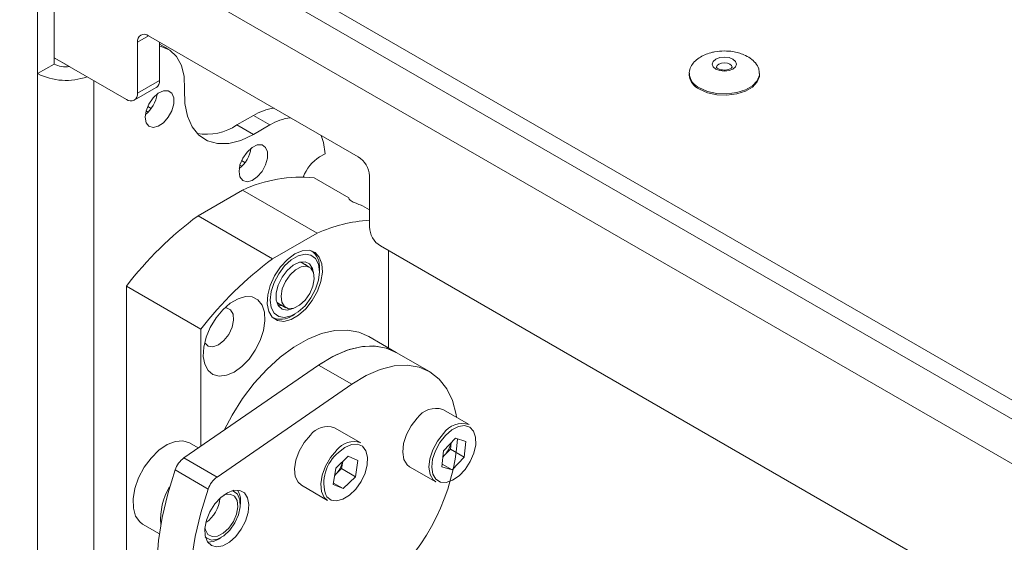
# Paper-space layout 'Sheet1(2)' of a CAD drawing. Units: millimetres. Extents: x 73 to 7848, y 823 to 7899.
# Drawn here: x 5994 to 6120, y 6819 to 6886 of the extents above; entities that cross this region are included whole.
import ezdxf

# ---------------------------------------------------------------- set-up
doc = ezdxf.new("R2010")
doc.units = ezdxf.units.MM

psp = doc.layouts.new('Sheet1(2)')

# ---------------------------------------------------------------- linework, layer by layer
at = {"color": 7, "linetype": 'Continuous', "lineweight": 18}
for p, q in [((6496.85, 6620.76), (5428.84, 7237.32)), ((6496.85, 6618.31), (5428.84, 7234.87)), ((6462.77, 6632.27), (5462.92, 7209.47)), ((5998.48, 6880.7), (5998.48, 6891.73)), ((5996.36, 6890.5), (5996.36, 6879.48)), ((6037.44, 6868.83), (6010.57, 6884.34)), ((6009.16, 6883.52), (6009.16, 6876.99)), ((6011.99, 6883.52), (6011.99, 6878.62)), ((6013.13, 6882.61), (6011.99, 6883.27)), ((6007.75, 6876.17), (5998.48, 6881.52)), ((5996.36, 6879.48), (5998.48, 6880.7)), ((5996.36, 6879.48), (5996.36, 6774.96)), ((6079.83, 6879.48), (6079.83, 6879.32)), ((6079.83, 6879.48), (6079.83, 6879.41)), ((6088.83, 6879.32), (6088.83, 6879.48)), ((6008.75, 6876.07), (6011.57, 6877.71)), ((6009.16, 6876.99), (6011.99, 6878.62)), ((6010.91, 6875.02), (6010.47, 6875.27)), ((6021.89, 6872.9), (6024.01, 6874.13)), ((6026.13, 6872.9), (6024.01, 6874.13)), ((6024.01, 6871.68), (6021.89, 6872.9)), ((6024.01, 6871.68), (6026.13, 6872.9)), ((6033.19, 6869.22), (6032.49, 6868.82)), ((6022.93, 6868.08), (6022.49, 6868.33)), ((6038.86, 6859.84), (6038.86, 6866.38)), ((6036.22, 6863.57), (6031.79, 6866.13)), ((6016.92, 6861.26), (6022.61, 6864.54)), ((6022.61, 6864.54), (6032.16, 6859.03)), ((6038.86, 6862.04), (6037.96, 6862.56)), ((6016.92, 6861.26), (6026.47, 6855.75)), ((6026.47, 6855.75), (6032.16, 6859.03)), ((6116.11, 6813.62), (6040.27, 6857.4)), ((6041.33, 6844.32), (6041.33, 6856.78)), ((6030.24, 6855.22), (6029.94, 6855.33)), ((6031.17, 6854.68), (6030.24, 6855.22)), ((6030.78, 6854.9), (6030.73, 6855.05)), ((6032.46, 6854.1), (6032.46, 6854.51)), ((6017.29, 6846.74), (6007.75, 6852.25)), ((6007.75, 6852.25), (6007.75, 6807.01)), ((6027.09, 6850.07), (6027.37, 6849.95)), ((6027.24, 6850.02), (6028.17, 6849.49)), ((6028.96, 6848.45), (6029.31, 6848.65)), ((6017.29, 6846.74), (6017.29, 6831.75)), ((6042.3, 6843.76), (6038.77, 6845.81)), ((6046.55, 6841.31), (6042.3, 6843.76)), ((6032.36, 6842.14), (6015.11, 6830.24)), ((6032.36, 6842.14), (6036.6, 6839.69)), ((6036.6, 6839.69), (6019.35, 6827.79)), ((6051.62, 6834.51), (6048.26, 6836.45)), ((6037.76, 6832.16), (6034.41, 6834.1)), ((6049.89, 6832.76), (6048.35, 6831.14)), ((6049.89, 6832.76), (6051.22, 6832.35)), ((6051.22, 6832.35), (6051, 6830.32)), ((6016.94, 6831.51), (6015.82, 6832.16)), ((6048.13, 6829.1), (6048.35, 6831.14)), ((6048.46, 6830.53), (6049.23, 6831.34)), ((6049.32, 6832.16), (6049.23, 6831.34)), ((6049.23, 6831.34), (6051, 6830.32)), ((6015.11, 6830.24), (6019.35, 6827.79)), ((6036.14, 6830.45), (6034.56, 6828.92)), ((6035.45, 6829.78), (6035.3, 6828.86)), ((6036.14, 6830.45), (6037.39, 6829.91)), ((6037.39, 6829.91), (6037.07, 6827.83)), ((6048.27, 6830.32), (6048.46, 6830.53)), ((6049.46, 6828.69), (6051, 6830.32)), ((6018.22, 6826.25), (6013.98, 6828.7)), ((6034.24, 6826.85), (6034.56, 6828.92)), ((6034.51, 6828.09), (6035.3, 6828.86)), ((6035.3, 6828.86), (6037.07, 6827.83)), ((6044.01, 6829.09), (6047.37, 6827.15)), ((6048.13, 6829.1), (6049.46, 6828.69)), ((6048.17, 6829.44), (6049.46, 6828.69)), ((6034.42, 6828), (6034.51, 6828.09)), ((6034.42, 6827.99), (6034.51, 6828.09)), ((6035.49, 6826.3), (6037.07, 6827.83)), ((6030.16, 6826.74), (6033.51, 6824.8)), ((6034.24, 6826.85), (6035.49, 6826.3)), ((6034.26, 6827.01), (6035.49, 6826.3)), ((6022.35, 6824.3), (6022.35, 6824.71)), ((6009.82, 6821.76), (6011.97, 6820.52)), ((6019.54, 6819.84), (6019.89, 6820.04))]:
    psp.add_line(p, q, dxfattribs=at)
at = {"color": 8, "linetype": 'Continuous', "lineweight": 18}
for p, q in [((6010.57, 6884.34), (6009.16, 6883.52)), ((6000.45, 6880.38), (5998.48, 6881.51)), ((6003.57, 6878.58), (6003.57, 6774.96)), ((6010.52, 6874.56), (6010.27, 6874.71)), ((6022.54, 6867.62), (6022.29, 6867.77))]:
    psp.add_line(p, q, dxfattribs=at)
at = {"color": 7, "linetype": 'Continuous', "lineweight": 18, "flags": 128}
for points in [[(6015.19, 6877.48), (6015.14, 6879.11), (6014.79, 6880.53), (6014.17, 6881.68), (6013.3, 6882.51), (6012.21, 6882.97), (6011.99, 6883.02)], [(6083.22, 6880.07), (6082.88, 6880.36), (6082.76, 6880.71), (6082.88, 6881.05), (6083.22, 6881.35), (6083.73, 6881.54), (6084.33, 6881.61), (6084.92, 6881.54), (6085.43, 6881.35), (6085.77, 6881.05), (6085.89, 6880.71), (6085.77, 6880.36), (6085.43, 6880.07), (6084.92, 6879.87), (6084.33, 6879.8), (6083.73, 6879.87), (6083.22, 6880.07)], [(6081.14, 6877.48), (6082.17, 6877.04), (6083.37, 6876.78), (6084.65, 6876.73), (6085.9, 6876.89), (6087.02, 6877.24), (6087.93, 6877.76), (6088.54, 6878.41), (6088.81, 6879.13), (6088.83, 6879.32)], [(6010.15, 6873.89), (6010.27, 6873.19), (6010.63, 6872.73), (6011.17, 6872.57), (6011.82, 6872.73), (6012.49, 6873.19), (6013.1, 6873.89), (6013.55, 6874.73), (6013.8, 6875.6), (6013.8, 6876.38), (6013.55, 6876.97), (6013.1, 6877.28), (6012.49, 6877.28), (6011.82, 6876.96), (6011.17, 6876.37), (6010.63, 6875.59), (6010.27, 6874.72), (6010.15, 6873.89)], [(6015.19, 6877.48), (6015.23, 6875.64), (6015.56, 6874.02), (6016.17, 6872.65), (6017.03, 6871.59), (6018.13, 6870.87), (6019.42, 6870.51), (6020.86, 6870.53), (6022.41, 6870.92), (6024.01, 6871.68)], [(6033.19, 6869.22), (6033, 6870.65), (6032.69, 6871.57)], [(6022.17, 6866.94), (6022.29, 6866.25), (6022.65, 6865.79), (6023.19, 6865.63), (6023.84, 6865.79), (6024.51, 6866.25), (6025.12, 6866.95), (6025.57, 6867.79), (6025.82, 6868.66), (6025.82, 6869.44), (6025.57, 6870.02), (6025.12, 6870.34), (6024.51, 6870.34), (6023.84, 6870.02), (6023.19, 6869.43), (6022.65, 6868.65), (6022.29, 6867.78), (6022.17, 6866.94)], [(6029.31, 6856.37), (6030.27, 6856.77), (6031.15, 6856.84), (6031.9, 6856.57), (6032.45, 6855.98), (6032.77, 6855.12), (6032.84, 6854.05), (6032.64, 6852.84), (6032.2, 6851.6), (6031.54, 6850.41), (6030.72, 6849.36), (6029.79, 6848.52), (6028.83, 6847.96), (6027.9, 6847.73), (6027.08, 6847.83), (6026.42, 6848.27), (6025.98, 6849), (6025.79, 6849.97), (6025.85, 6851.12), (6026.17, 6852.35), (6026.73, 6853.58), (6027.48, 6854.72), (6028.36, 6855.67), (6029.31, 6856.37)], [(6032.46, 6854.1), (6032.33, 6855.05), (6031.96, 6855.78), (6031.37, 6856.22), (6030.62, 6856.35), (6029.76, 6856.14), (6028.86, 6855.63), (6028.01, 6854.84), (6027.25, 6853.84), (6026.67, 6852.72), (6026.29, 6851.57), (6026.17, 6850.47), (6026.29, 6849.52), (6026.67, 6848.79), (6027.25, 6848.35), (6028.01, 6848.23), (6028.86, 6848.43), (6029.76, 6848.95), (6030.62, 6849.74), (6031.37, 6850.73), (6031.96, 6851.85), (6032.33, 6853.01), (6032.46, 6854.1)], [(6031.71, 6853.93), (6031.59, 6854.5), (6031.21, 6855.09), (6030.63, 6855.37), (6029.9, 6855.32), (6029.11, 6854.94), (6028.35, 6854.27), (6027.68, 6853.39), (6027.2, 6852.39), (6026.94, 6851.38), (6026.94, 6850.46), (6027.2, 6849.75), (6027.68, 6849.31), (6028.35, 6849.19), (6029.08, 6849.39)], [(6027.55, 6850.98), (6027.64, 6850.19), (6027.97, 6849.63), (6028.51, 6849.36), (6029.19, 6849.42), (6029.93, 6849.8), (6030.63, 6850.46), (6031.22, 6851.31), (6031.62, 6852.26), (6031.78, 6853.18), (6031.69, 6853.98), (6031.36, 6854.54), (6030.82, 6854.81), (6030.14, 6854.74), (6029.4, 6854.36), (6028.7, 6853.71), (6028.11, 6852.85), (6027.71, 6851.91), (6027.55, 6850.98)], [(6021.54, 6841.24), (6022.53, 6841.95), (6023.45, 6842.91), (6024.25, 6844.04), (6024.89, 6845.29), (6025.31, 6846.57), (6025.49, 6847.81), (6025.43, 6848.92), (6025.13, 6849.83), (6024.59, 6850.49), (6023.87, 6850.86), (6023, 6850.91), (6022.04, 6850.64), (6021.05, 6850.06), (6020.09, 6849.22), (6019.22, 6848.17), (6018.49, 6846.97), (6017.96, 6845.69), (6017.65, 6844.42), (6017.59, 6843.24), (6017.78, 6842.23), (6018.2, 6841.43), (6018.83, 6840.91), (6019.64, 6840.7), (6020.56, 6840.82), (6021.54, 6841.24)], [(6026.99, 6850.22), (6027.05, 6850.16), (6027.24, 6850.02)], [(6019.53, 6844.73), (6020.23, 6845.29), (6020.84, 6846.07), (6021.27, 6846.98), (6021.46, 6847.89), (6021.4, 6848.67), (6021.08, 6849.23), (6020.55, 6849.48), (6020.35, 6849.49)], [(6020.26, 6833.8), (6021.27, 6835.71), (6022.62, 6837.83), (6024.11, 6839.8), (6025.73, 6841.58), (6027.44, 6843.14), (6029.2, 6844.43), (6030.98, 6845.45), (6032.73, 6846.16), (6034.44, 6846.55), (6036.05, 6846.61), (6037.53, 6846.34), (6038.77, 6845.81)], [(6017.77, 6845.01), (6017.79, 6844.97), (6018.22, 6844.56), (6018.83, 6844.48), (6019.53, 6844.73)], [(6042.3, 6843.76), (6040.99, 6844.32), (6039.45, 6844.58), (6037.78, 6844.48), (6036.01, 6844.03), (6034.19, 6843.25), (6032.36, 6842.14)], [(6042.3, 6843.76), (6041.07, 6844.3), (6039.58, 6844.57), (6037.97, 6844.51), (6036.27, 6844.12), (6034.51, 6843.41), (6032.74, 6842.39), (6032.36, 6842.14)], [(6050.02, 6835.44), (6049.96, 6835.8), (6049.49, 6837.58), (6048.77, 6839.1), (6047.8, 6840.34), (6046.62, 6841.27), (6045.24, 6841.87), (6043.69, 6842.13), (6042.02, 6842.03), (6040.25, 6841.58), (6038.43, 6840.8), (6036.6, 6839.69)], [(6044.99, 6835.31), (6044.22, 6834.34), (6043.63, 6833.22), (6043.25, 6832.07), (6043.13, 6830.97), (6043.28, 6830.04), (6043.69, 6829.35), (6044.01, 6829.09)], [(6048.6, 6833.12), (6047.87, 6832.2), (6047.31, 6831.15), (6046.96, 6830.07), (6046.85, 6829.04), (6046.99, 6828.16), (6047.37, 6827.51), (6047.95, 6827.14), (6048.69, 6827.1), (6049.51, 6827.37), (6050.35, 6827.95), (6051.13, 6828.77), (6051.78, 6829.77), (6052.24, 6830.85), (6052.48, 6831.92), (6052.46, 6832.88), (6052.2, 6833.66), (6051.71, 6834.17), (6051.05, 6834.38), (6050.26, 6834.26), (6049.41, 6833.83), (6048.6, 6833.12)], [(6010.9, 6830.22), (6011.9, 6831.22), (6012.96, 6831.94), (6014.01, 6832.35), (6014.99, 6832.42), (6015.82, 6832.16)], [(6031.31, 6833.14), (6030.52, 6832.21), (6029.88, 6831.11), (6029.45, 6829.96), (6029.28, 6828.84), (6029.37, 6827.87), (6029.72, 6827.12), (6030.16, 6826.74)], [(6047.37, 6827.15), (6047.05, 6827.41), (6046.64, 6828.1), (6046.49, 6829.03), (6046.61, 6830.13), (6046.99, 6831.28), (6047.58, 6832.4), (6048.35, 6833.38)], [(6033.51, 6824.8), (6033.08, 6825.18), (6032.73, 6825.93), (6032.64, 6826.9), (6032.81, 6828.02), (6033.24, 6829.18), (6033.87, 6830.27), (6034.67, 6831.2)], [(6009.82, 6821.76), (6009.46, 6822.03), (6008.92, 6822.78), (6008.63, 6823.79), (6008.59, 6825), (6008.83, 6826.33), (6009.31, 6827.7), (6010.02, 6829.03), (6010.9, 6830.22)], [(6048.27, 6830.34), (6048.28, 6830.35), (6048.46, 6830.53)], [(6013.98, 6828.7), (6013.03, 6825.64), (6012.32, 6822.61), (6011.85, 6819.65), (6011.65, 6816.79), (6011.7, 6814.08), (6012.01, 6811.53), (6012.57, 6809.19), (6013.38, 6807.07), (6014.42, 6805.21), (6015.69, 6803.62), (6017.17, 6802.33), (6018.06, 6801.76)], [(6023.09, 6798.9), (6021.42, 6799.88), (6019.94, 6801.17), (6018.66, 6802.76), (6017.62, 6804.62), (6016.81, 6806.74), (6016.25, 6809.08), (6015.94, 6811.63), (6015.89, 6814.34), (6016.1, 6817.2), (6016.56, 6820.16), (6017.27, 6823.19), (6018.22, 6826.25)], [(6019.84, 6825.18), (6019.07, 6824.34), (6018.43, 6823.33), (6017.99, 6822.24), (6017.78, 6821.18), (6017.82, 6820.23), (6018.11, 6819.48), (6018.62, 6819), (6019.3, 6818.82), (6020.1, 6818.97), (6020.94, 6819.43), (6021.75, 6820.16), (6022.46, 6821.09), (6023.01, 6822.15), (6023.33, 6823.24), (6023.42, 6824.26), (6023.26, 6825.12), (6022.86, 6825.74), (6022.25, 6826.07), (6021.5, 6826.09), (6020.67, 6825.78), (6019.84, 6825.18)], [(6021, 6820.99), (6021.65, 6821.92), (6022.11, 6822.95), (6022.33, 6823.98), (6022.29, 6824.88), (6021.98, 6825.57), (6021.45, 6825.97), (6021.25, 6826.03)], [(6020.85, 6821.25), (6021.44, 6822.1), (6021.84, 6823.04), (6022.01, 6823.97), (6021.92, 6824.76), (6021.59, 6825.33), (6021.05, 6825.6), (6020.37, 6825.54), (6020.22, 6825.49)], [(6017.79, 6821.29), (6017.86, 6821), (6018.19, 6820.43), (6018.73, 6820.16), (6019.41, 6820.22), (6020.14, 6820.59), (6020.85, 6821.25)], [(6017.84, 6820.12), (6018.04, 6819.95), (6018.66, 6819.71), (6019.42, 6819.82), (6020.23, 6820.26), (6021, 6820.99)]]:
    psp.add_lwpolyline(points, dxfattribs=at)
at = {"color": 8, "linetype": 'Continuous', "lineweight": 18, "flags": 128}
for points in [[(6085.03, 6880.71), (6084.71, 6880.84), (6084.33, 6880.88), (6083.94, 6880.84), (6083.62, 6880.71), (6083.4, 6880.52), (6083.33, 6880.3), (6083.33, 6880.3)], [(6085.33, 6880.31), (6085.25, 6880.52), (6085.03, 6880.71)], [(6081.14, 6877.65), (6082.17, 6877.2), (6083.37, 6876.95), (6084.65, 6876.89), (6085.9, 6877.05), (6087.02, 6877.4), (6087.93, 6877.93), (6088.54, 6878.58), (6088.81, 6879.3), (6088.83, 6879.5)], [(6033.32, 6825.4), (6033.41, 6825.27), (6033.95, 6824.84), (6034.66, 6824.73), (6035.48, 6824.94), (6036.32, 6825.45), (6037.12, 6826.23), (6037.8, 6827.2), (6038.31, 6828.27), (6038.59, 6829.35), (6038.63, 6830.34), (6038.42, 6831.16), (6037.98, 6831.73), (6037.34, 6832.01), (6036.57, 6831.96), (6035.73, 6831.59), (6034.9, 6830.94), (6034.9, 6830.94)]]:
    psp.add_lwpolyline(points, dxfattribs=at)
at = {"color": 7, "linetype": 'Continuous', "lineweight": 18}
for centre, radius, start, end in [((6010.02, 6883.66), 0.873, 50.7967, 189.214), ((5999.96, 6883.57), 3.22, 242.6613, 278.6544), ((6000, 6886.61), 8, 242.968, 289.8235), ((6082.04, 6879.52), 2.22, 185.1155, 246.2047), ((6011.04, 6878.5), 0.959, 304.0564, 7.2558), ((6008.3, 6876.85), 0.873, 230.7967, 9.214), ((6007.65, 6877.45), 4.07, 308.3432, 351.6621), ((6027.47, 6868.55), 6.56, 97.1974, 121.8004), ((6029.59, 6867.33), 6.56, 97.1974, 121.8004), ((6018.02, 6878.65), 6.93, 259.8027, 303.993), ((6019.67, 6870.51), 4.07, 308.3432, 351.6621), ((6035.39, 6864.3), 5.37, 122.664, 158.8872), ((6035.79, 6866.24), 3.07, 2.6055, 57.3945), ((6030.07, 6848.65), 17.56, 84.4007, 115.1547), ((6044.02, 6824.49), 45.68, 126.393, 142.5807), ((6040.13, 6841.39), 19.35, 93.7538, 114.3107), ((6041.93, 6859.98), 3.07, 182.6055, 237.3945), ((6030.01, 6854.77), 2.47, 354.0671, 54.6207), ((6053.57, 6818.98), 45.68, 126.393, 142.5807), ((6027.5, 6850.56), 2.56, 246.6293, 304.6937), ((6047.39, 6833.7), 2.89, 72.2796, 146.004), ((6033.5, 6831.54), 2.72, 70.5896, 143.7391), ((6050.74, 6831.76), 2.89, 72.2796, 146.004), ((6036.86, 6829.6), 2.72, 70.5896, 143.7391), ((6022.79, 6834.74), 27.45, 311.8854, 355.6932), ((6038.06, 6827.04), 5.02, 128.9969, 199.0638), ((6046.02, 6832.84), 3.36, 316.5679, 348.1202), ((6017, 6827.68), 3.19, 126.4203, 161.2462), ((6032.16, 6830.49), 3.36, 314.5069, 347.8206), ((6021.24, 6825.23), 3.19, 126.4203, 161.2462), ((6020.18, 6822.39), 8.05, 149.0714, 184.4598), ((6019.89, 6824.8), 2.46, 357.8278, 32.4379), ((6018.24, 6821.87), 2.42, 267.2266, 302.5185)]:
    psp.add_arc(centre, radius, start, end, dxfattribs=at)
at = {"color": 8, "linetype": 'Continuous', "lineweight": 18}
for centre, radius, start, end in [((6082.06, 6879.71), 2.25, 187.6135, 245.9659), ((6015.5, 6825.41), 4.23, 304.8441, 355.1613)]:
    psp.add_arc(centre, radius, start, end, dxfattribs=at)
at = {"color": 7, "linetype": 'Continuous', "lineweight": 18}
for points, knots in [([(6551.11, 6244.08), (6548.38, 6245.43), (6542.92, 6248.13), (6533.24, 6252.42), (6522, 6256.89), (6508.94, 6261.36), (6495.23, 6265.42), (6480.96, 6269.15), (6464.62, 6273), (6446.18, 6276.96), (6425.7, 6281.13), (6406.53, 6285.01), (6388.85, 6288.73), (6372.77, 6292.33), (6356.74, 6296.21), (6340.86, 6300.46), (6325.2, 6305.16), (6309.85, 6310.38), (6294.9, 6316.2), (6280.48, 6322.69), (6266.62, 6329.77), (6253.33, 6337.38), (6240.64, 6345.4), (6228.67, 6353.7), (6217.44, 6362.18), (6206.98, 6370.75), (6197.25, 6379.38), (6187.76, 6388.48), (6178.71, 6397.95), (6170.31, 6407.7), (6163.04, 6417.11), (6156.75, 6426.15), (6151.25, 6434.87), (6146.06, 6443.79), (6141.05, 6452.94), (6136, 6462.3), (6130.9, 6471.36), (6125.81, 6479.55), (6120.58, 6486.93), (6115.2, 6493.58), (6109.06, 6500.15), (6102.51, 6506.2), (6095.62, 6511.78), (6088.48, 6516.93), (6080.5, 6522.07), (6071.61, 6527.22), (6061.79, 6532.36), (6050.98, 6537.49), (6039.13, 6542.64), (6026.14, 6547.81), (6011.4, 6553.29), (5994.93, 6559.06), (5976.83, 6565.12), (5957.91, 6571.26), (5938.38, 6577.46), (5918.43, 6583.73), (5898.25, 6590.07), (5878.06, 6596.47), (5858.72, 6602.72), (5840.38, 6608.81), (5823.17, 6614.73), (5806.55, 6620.7), (5790.67, 6626.72), (5775.66, 6632.79), (5761.67, 6638.92), (5748.15, 6645.41), (5735.17, 6652.26), (5722.77, 6659.48), (5711.46, 6666.71), (5701.12, 6673.93), (5691.59, 6681.14), (5681.16, 6689.61), (5670, 6699.36), (5658.09, 6710.33), (5647.41, 6720.22), (5637.51, 6729.01), (5628.22, 6736.75), (5618.36, 6744.24), (5607.68, 6751.45), (5595.97, 6758.34), (5583.07, 6764.86), (5568.31, 6771.45), (5551.68, 6778.13), (5533.29, 6784.93), (5514.14, 6791.64), (5494.49, 6798.35), (5474.57, 6805.17), (5456.05, 6811.69), (5439.11, 6817.95), (5423.83, 6823.92), (5408.92, 6830.18), (5394.49, 6836.77), (5380.68, 6843.74), (5367.18, 6851.37), (5354.2, 6859.77), (5341.7, 6868.93), (5329.9, 6878.57), (5318.65, 6888.67), (5307.81, 6899.21), (5297.23, 6910.13), (5286.39, 6921.82), (5275.17, 6934.26), (5263.37, 6947.45), (5251.13, 6960.96), (5238.27, 6974.77), (5225.37, 6988.01), (5212.41, 7000.63), (5199.4, 7012.62), (5185.47, 7024.7), (5170.52, 7036.84), (5154.56, 7048.94), (5138.07, 7060.69), (5121.25, 7071.99), (5104.28, 7082.74), (5086.95, 7093.04), (5069.48, 7102.83), (5057.45, 7108.96), (5051.54, 7111.98)], [0, 0, 0, 0, 0.004927, 0.009859, 0.016704, 0.023623, 0.030653, 0.037808, 0.045096, 0.05483, 0.06476, 0.074855, 0.082672, 0.090553, 0.098491, 0.106484, 0.114536, 0.122664, 0.130891, 0.139231, 0.147696, 0.156253, 0.164861, 0.173474, 0.181886, 0.1902, 0.198361, 0.206309, 0.215414, 0.224037, 0.232162, 0.239853, 0.24717, 0.254171, 0.262205, 0.269939, 0.277449, 0.284823, 0.290582, 0.296371, 0.302251, 0.308293, 0.313297, 0.318499, 0.323945, 0.329681, 0.335756, 0.342097, 0.348857, 0.356071, 0.363719, 0.372878, 0.382464, 0.392402, 0.402613, 0.413018, 0.423535, 0.434085, 0.444589, 0.453915, 0.463085, 0.472043, 0.480737, 0.48912, 0.497146, 0.504806, 0.513212, 0.521234, 0.528924, 0.536327, 0.543486, 0.550434, 0.560999, 0.571219, 0.581176, 0.588671, 0.596103, 0.603522, 0.610994, 0.618599, 0.626417, 0.634473, 0.644169, 0.654162, 0.664409, 0.67486, 0.685459, 0.696149, 0.70458, 0.713015, 0.721438, 0.729839, 0.738217, 0.746578, 0.755711, 0.764916, 0.774242, 0.783733, 0.793417, 0.803318, 0.813451, 0.824881, 0.836622, 0.848684, 0.861082, 0.873832, 0.884741, 0.895926, 0.907404, 0.919197, 0.931268, 0.943506, 0.955094, 0.966632, 0.978025, 0.989178, 1, 1, 1, 1]), ([(6551.11, 6227.92), (6548.38, 6229.27), (6542.92, 6231.97), (6533.24, 6236.26), (6522, 6240.73), (6508.94, 6245.2), (6495.23, 6249.26), (6480.96, 6252.99), (6464.62, 6256.84), (6446.18, 6260.8), (6425.7, 6264.97), (6406.53, 6268.85), (6388.85, 6272.57), (6372.77, 6276.17), (6356.74, 6280.05), (6340.86, 6284.3), (6325.2, 6289), (6309.85, 6294.22), (6294.9, 6300.04), (6280.48, 6306.53), (6266.62, 6313.62), (6253.33, 6321.22), (6240.64, 6329.24), (6228.67, 6337.54), (6217.44, 6346.02), (6206.98, 6354.59), (6197.25, 6363.22), (6187.76, 6372.32), (6178.71, 6381.79), (6170.31, 6391.55), (6163.04, 6400.95), (6156.75, 6409.99), (6151.25, 6418.71), (6146.06, 6427.63), (6141.05, 6436.78), (6136, 6446.14), (6130.9, 6455.2), (6125.81, 6463.39), (6120.58, 6470.77), (6115.2, 6477.42), (6109.06, 6483.99), (6102.51, 6490.04), (6095.62, 6495.62), (6088.48, 6500.77), (6080.5, 6505.91), (6071.61, 6511.07), (6061.79, 6516.2), (6050.98, 6521.33), (6039.13, 6526.48), (6026.14, 6531.65), (6011.4, 6537.13), (5994.93, 6542.9), (5976.83, 6548.96), (5957.91, 6555.1), (5938.38, 6561.3), (5918.43, 6567.57), (5898.25, 6573.91), (5878.06, 6580.31), (5858.72, 6586.56), (5840.38, 6592.65), (5823.17, 6598.57), (5806.55, 6604.54), (5790.67, 6610.56), (5775.66, 6616.63), (5761.67, 6622.76), (5748.15, 6629.25), (5735.17, 6636.1), (5722.77, 6643.32), (5711.46, 6650.55), (5701.12, 6657.77), (5691.59, 6664.98), (5681.16, 6673.45), (5670, 6683.2), (5658.09, 6694.17), (5647.41, 6704.06), (5637.51, 6712.85), (5628.22, 6720.59), (5618.36, 6728.08), (5607.68, 6735.29), (5595.97, 6742.18), (5583.07, 6748.7), (5568.31, 6755.29), (5551.68, 6761.97), (5533.29, 6768.77), (5514.14, 6775.48), (5494.49, 6782.19), (5474.57, 6789.01), (5456.05, 6795.53), (5439.11, 6801.79), (5423.83, 6807.76), (5408.92, 6814.02), (5394.49, 6820.61), (5380.68, 6827.58), (5367.18, 6835.22), (5354.2, 6843.61), (5341.7, 6852.77), (5329.9, 6862.41), (5318.65, 6872.52), (5307.81, 6883.05), (5297.23, 6893.97), (5286.39, 6905.66), (5275.17, 6918.1), (5263.37, 6931.29), (5251.13, 6944.8), (5238.27, 6958.61), (5225.37, 6971.85), (5212.41, 6984.47), (5199.4, 6996.46), (5185.47, 7008.55), (5170.52, 7020.68), (5154.56, 7032.78), (5138.07, 7044.53), (5121.25, 7055.83), (5104.28, 7066.58), (5086.95, 7076.88), (5069.48, 7086.67), (5057.45, 7092.8), (5051.54, 7095.82)], [0, 0, 0, 0, 0.004927, 0.009859, 0.016704, 0.023623, 0.030653, 0.037808, 0.045096, 0.05483, 0.06476, 0.074855, 0.082672, 0.090553, 0.098491, 0.106484, 0.114536, 0.122664, 0.130891, 0.139231, 0.147696, 0.156253, 0.164861, 0.173474, 0.181886, 0.1902, 0.198361, 0.206309, 0.215414, 0.224037, 0.232162, 0.239853, 0.24717, 0.254171, 0.262205, 0.269939, 0.277449, 0.284823, 0.290582, 0.296371, 0.302251, 0.308293, 0.313297, 0.318499, 0.323945, 0.329681, 0.335756, 0.342097, 0.348857, 0.356071, 0.363719, 0.372878, 0.382464, 0.392402, 0.402613, 0.413018, 0.423535, 0.434085, 0.444589, 0.453915, 0.463085, 0.472043, 0.480737, 0.48912, 0.497146, 0.504806, 0.513212, 0.521234, 0.528924, 0.536327, 0.543486, 0.550434, 0.560999, 0.571219, 0.581176, 0.588671, 0.596103, 0.603522, 0.610994, 0.618599, 0.626417, 0.634473, 0.644169, 0.654162, 0.664409, 0.67486, 0.685459, 0.696149, 0.70458, 0.713015, 0.721438, 0.729839, 0.738217, 0.746578, 0.755711, 0.764916, 0.774242, 0.783733, 0.793417, 0.803318, 0.813451, 0.824881, 0.836622, 0.848684, 0.861082, 0.873832, 0.884741, 0.895926, 0.907404, 0.919197, 0.931268, 0.943506, 0.955094, 0.966632, 0.978025, 0.989178, 1, 1, 1, 1]), ([(6551.11, 6227.91), (6548.38, 6229.26), (6542.92, 6231.97), (6533.24, 6236.25), (6522, 6240.72), (6508.94, 6245.2), (6495.23, 6249.25), (6480.96, 6252.98), (6464.62, 6256.83), (6446.18, 6260.79), (6425.7, 6264.96), (6406.53, 6268.84), (6388.85, 6272.57), (6372.77, 6276.16), (6356.74, 6280.04), (6340.86, 6284.29), (6325.2, 6288.99), (6309.85, 6294.21), (6294.9, 6300.03), (6280.48, 6306.52), (6266.62, 6313.61), (6253.33, 6321.21), (6240.64, 6329.23), (6228.67, 6337.53), (6217.44, 6346.02), (6206.98, 6354.59), (6197.25, 6363.21), (6187.76, 6372.31), (6178.71, 6381.78), (6170.31, 6391.54), (6163.04, 6400.94), (6156.75, 6409.99), (6151.25, 6418.7), (6146.06, 6427.63), (6141.05, 6436.77), (6136, 6446.13), (6130.9, 6455.19), (6125.81, 6463.38), (6120.58, 6470.76), (6115.2, 6477.41), (6109.06, 6483.99), (6102.51, 6490.04), (6095.62, 6495.61), (6088.48, 6500.76), (6080.5, 6505.91), (6071.61, 6511.06), (6061.79, 6516.19), (6050.98, 6521.33), (6039.13, 6526.47), (6026.14, 6531.64), (6011.4, 6537.12), (5994.93, 6542.89), (5976.83, 6548.96), (5957.91, 6555.09), (5938.38, 6561.29), (5918.43, 6567.56), (5898.25, 6573.9), (5878.06, 6580.3), (5858.72, 6586.55), (5840.38, 6592.65), (5823.17, 6598.56), (5806.55, 6604.53), (5790.67, 6610.55), (5775.66, 6616.62), (5761.67, 6622.75), (5748.15, 6629.25), (5735.17, 6636.09), (5722.77, 6643.31), (5711.46, 6650.54), (5701.12, 6657.77), (5691.59, 6664.97), (5681.16, 6673.44), (5670, 6683.19), (5658.09, 6694.16), (5647.41, 6704.06), (5637.51, 6712.85), (5628.22, 6720.58), (5618.36, 6728.07), (5607.68, 6735.28), (5595.97, 6742.17), (5583.07, 6748.69), (5568.31, 6755.28), (5551.68, 6761.96), (5533.29, 6768.76), (5514.14, 6775.47), (5494.49, 6782.19), (5474.57, 6789.01), (5456.05, 6795.53), (5439.11, 6801.78), (5423.83, 6807.75), (5408.92, 6814.01), (5394.49, 6820.6), (5380.68, 6827.57), (5367.18, 6835.21), (5354.2, 6843.6), (5341.7, 6852.76), (5329.9, 6862.4), (5318.65, 6872.51), (5307.81, 6883.04), (5297.23, 6893.97), (5286.39, 6905.65), (5275.17, 6918.09), (5263.37, 6931.28), (5251.13, 6944.79), (5238.27, 6958.6), (5225.37, 6971.84), (5212.41, 6984.47), (5199.4, 6996.45), (5185.47, 7008.54), (5170.52, 7020.67), (5154.56, 7032.77), (5138.07, 7044.53), (5121.25, 7055.82), (5104.28, 7066.57), (5086.95, 7076.87), (5069.48, 7086.67), (5057.45, 7092.79), (5051.54, 7095.81)], [0, 0, 0, 0, 0.004927, 0.009859, 0.016704, 0.023623, 0.030653, 0.037808, 0.045096, 0.05483, 0.06476, 0.074855, 0.082672, 0.090553, 0.098491, 0.106484, 0.114536, 0.122664, 0.130891, 0.139231, 0.147696, 0.156253, 0.164861, 0.173474, 0.181886, 0.1902, 0.198361, 0.206309, 0.215414, 0.224037, 0.232162, 0.239853, 0.24717, 0.254171, 0.262205, 0.269939, 0.277449, 0.284823, 0.290582, 0.296371, 0.302251, 0.308293, 0.313297, 0.318499, 0.323945, 0.329681, 0.335756, 0.342097, 0.348857, 0.356071, 0.363719, 0.372878, 0.382464, 0.392402, 0.402613, 0.413018, 0.423535, 0.434085, 0.444589, 0.453915, 0.463085, 0.472043, 0.480737, 0.48912, 0.497146, 0.504806, 0.513212, 0.521234, 0.528924, 0.536327, 0.543486, 0.550434, 0.560999, 0.571219, 0.581176, 0.588671, 0.596103, 0.603522, 0.610994, 0.618599, 0.626417, 0.634473, 0.644169, 0.654162, 0.664409, 0.67486, 0.685459, 0.696149, 0.70458, 0.713015, 0.721438, 0.729839, 0.738217, 0.746578, 0.755711, 0.764916, 0.774242, 0.783733, 0.793417, 0.803318, 0.813451, 0.824881, 0.836622, 0.848684, 0.861082, 0.873832, 0.884741, 0.895926, 0.907404, 0.919197, 0.931268, 0.943506, 0.955094, 0.966632, 0.978025, 0.989178, 1, 1, 1, 1]), ([(6551.11, 6227.75), (6548.38, 6229.1), (6542.92, 6231.8), (6533.24, 6236.08), (6522, 6240.56), (6508.94, 6245.03), (6495.23, 6249.09), (6480.96, 6252.82), (6464.62, 6256.67), (6446.18, 6260.63), (6425.7, 6264.8), (6406.53, 6268.68), (6388.85, 6272.4), (6372.77, 6276), (6356.74, 6279.88), (6340.86, 6284.13), (6325.2, 6288.83), (6309.85, 6294.05), (6294.9, 6299.87), (6280.48, 6306.36), (6266.62, 6313.44), (6253.33, 6321.04), (6240.64, 6329.07), (6228.67, 6337.37), (6217.44, 6345.85), (6206.98, 6354.42), (6197.25, 6363.05), (6187.76, 6372.15), (6178.71, 6381.62), (6170.31, 6391.37), (6163.04, 6400.78), (6156.75, 6409.82), (6151.25, 6418.54), (6146.06, 6427.46), (6141.05, 6436.61), (6136, 6445.97), (6130.9, 6455.03), (6125.81, 6463.22), (6120.58, 6470.6), (6115.2, 6477.25), (6109.06, 6483.82), (6102.51, 6489.87), (6095.62, 6495.45), (6088.48, 6500.6), (6080.5, 6505.74), (6071.61, 6510.89), (6061.79, 6516.03), (6050.98, 6521.16), (6039.13, 6526.31), (6026.14, 6531.48), (6011.4, 6536.96), (5994.93, 6542.73), (5976.83, 6548.79), (5957.91, 6554.93), (5938.38, 6561.13), (5918.43, 6567.4), (5898.25, 6573.74), (5878.06, 6580.14), (5858.72, 6586.39), (5840.38, 6592.48), (5823.17, 6598.4), (5806.55, 6604.37), (5790.67, 6610.39), (5775.66, 6616.46), (5761.67, 6622.59), (5748.15, 6629.08), (5735.17, 6635.93), (5722.77, 6643.15), (5711.46, 6650.38), (5701.12, 6657.6), (5691.59, 6664.81), (5681.16, 6673.28), (5670, 6683.03), (5658.09, 6694), (5647.41, 6703.89), (5637.51, 6712.68), (5628.22, 6720.42), (5618.36, 6727.91), (5607.68, 6735.12), (5595.97, 6742.01), (5583.07, 6748.52), (5568.31, 6755.12), (5551.68, 6761.8), (5533.29, 6768.6), (5514.14, 6775.31), (5494.49, 6782.02), (5474.57, 6788.84), (5456.05, 6795.36), (5439.11, 6801.62), (5423.83, 6807.59), (5408.92, 6813.85), (5394.49, 6820.44), (5380.68, 6827.41), (5367.18, 6835.04), (5354.2, 6843.44), (5341.7, 6852.6), (5329.9, 6862.24), (5318.65, 6872.34), (5307.81, 6882.87), (5297.23, 6893.8), (5286.39, 6905.49), (5275.17, 6917.93), (5263.37, 6931.12), (5251.13, 6944.63), (5238.27, 6958.43), (5225.37, 6971.67), (5212.41, 6984.3), (5199.4, 6996.29), (5185.47, 7008.37), (5170.52, 7020.51), (5154.56, 7032.61), (5138.07, 7044.36), (5121.25, 7055.66), (5104.28, 7066.41), (5086.95, 7076.71), (5069.48, 7086.5), (5057.45, 7092.63), (5051.54, 7095.65)], [0, 0, 0, 0, 0.0049267, 0.009859, 0.0167036, 0.0236234, 0.0306527, 0.0378084, 0.0450956, 0.05483, 0.0647605, 0.0748553, 0.0826716, 0.090553, 0.0984912, 0.1064839, 0.1145365, 0.1226636, 0.1308907, 0.139231, 0.1476961, 0.1562531, 0.1648613, 0.1734737, 0.1818863, 0.1902004, 0.1983606, 0.2063092, 0.2154138, 0.2240367, 0.2321618, 0.2398526, 0.2471704, 0.2541706, 0.2622055, 0.2699385, 0.2774494, 0.2848228, 0.2905823, 0.2963707, 0.3022506, 0.308293, 0.3132971, 0.3184992, 0.3239448, 0.329681, 0.3357556, 0.3420975, 0.3488573, 0.3560714, 0.3637193, 0.3728779, 0.3824644, 0.3924023, 0.4026133, 0.4130177, 0.4235352, 0.4340855, 0.4445887, 0.4539152, 0.4630846, 0.4720426, 0.4807372, 0.4891198, 0.4971463, 0.5048056, 0.5132116, 0.5212338, 0.5289237, 0.5363274, 0.5434857, 0.5504338, 0.5609993, 0.5712188, 0.5811763, 0.588671, 0.5961025, 0.6035223, 0.6109945, 0.6185992, 0.6264166, 0.6344726, 0.6441691, 0.654162, 0.6644095, 0.6748603, 0.6854586, 0.6961489, 0.7045796, 0.7130146, 0.7214377, 0.729839, 0.7382167, 0.7465781, 0.7557115, 0.7649155, 0.7742425, 0.7837328, 0.793417, 0.8033176, 0.813451, 0.8248814, 0.8366217, 0.848684, 0.8610819, 0.8738319, 0.8847412, 0.8959255, 0.9074038, 0.9191969, 0.9312678, 0.9435058, 0.955094, 0.966632, 0.9780246, 0.9891777, 1, 1, 1, 1]), ([(6084.33, 6882.39), (6083.9, 6882.37), (6083.31, 6882.34), (6082.46, 6882.14), (6081.78, 6881.9), (6081.05, 6881.51), (6080.43, 6880.99), (6080, 6880.35), (6079.79, 6879.79), (6079.85, 6879.47), (6079.86, 6879.39)], [0, 0, 0, 0, 0.183559, 0.259833, 0.385699, 0.516639, 0.655995, 0.800408, 0.949629, 1, 1, 1, 1]), ([(6088.8, 6879.51), (6088.79, 6879.71), (6088.76, 6880.18), (6088.35, 6880.85), (6087.68, 6881.47), (6086.91, 6881.89), (6086.14, 6882.16), (6085.3, 6882.35), (6084.69, 6882.38), (6084.33, 6882.39)], [0, 0, 0, 0, 0.12342, 0.295367, 0.453063, 0.609395, 0.725849, 0.836842, 1, 1, 1, 1]), ([(6085.32, 6880.31), (6085.32, 6880.3), (6085.33, 6880.3), (6085.33, 6880.28), (6085.2, 6880.15), (6084.96, 6880.03), (6084.64, 6879.95), (6084.26, 6879.93), (6083.88, 6879.97), (6083.58, 6880.08), (6083.39, 6880.2), (6083.32, 6880.3), (6083.32, 6880.3), (6083.33, 6880.3)], [0, 0, 0, 0, 0.014798, 0.135824, 0.225992, 0.318196, 0.414033, 0.516095, 0.621041, 0.724049, 0.811067, 0.902494, 1, 1, 1, 1]), ([(6037.96, 6862.56), (6037.76, 6862.63), (6037.42, 6862.75), (6036.96, 6862.94), (6036.62, 6863.11), (6036.38, 6863.27), (6036.21, 6863.44), (6036.21, 6863.52), (6036.22, 6863.57)], [0, 0, 0, 0, 0.214699, 0.367003, 0.489882, 0.613011, 0.76412, 1, 1, 1, 1]), ([(6027.14, 6849.9), (6027.16, 6849.89), (6027.25, 6849.82), (6027.42, 6849.78), (6027.59, 6849.79), (6027.64, 6849.79)], [0, 0, 0, 0, 0.1276712, 0.701735, 1, 1, 1, 1])]:
    psp.add_open_spline(points, degree=3, knots=knots, dxfattribs=at)

doc.saveas('drawing.dxf')
